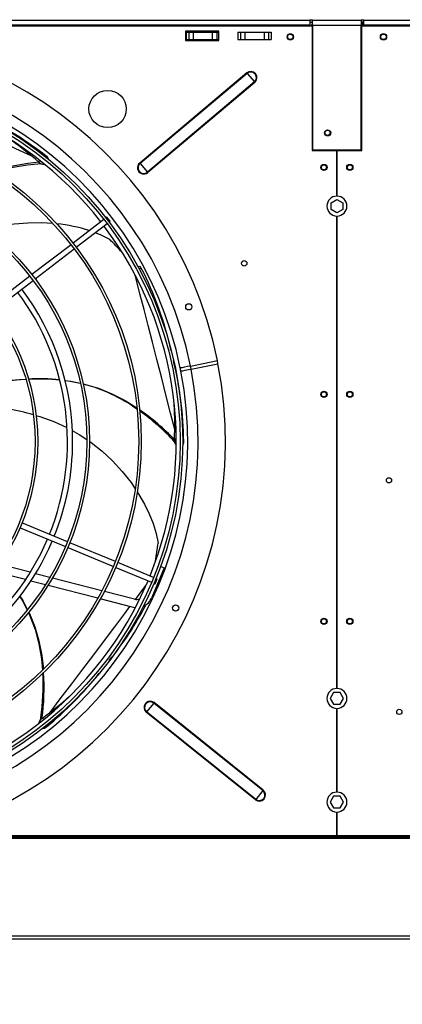
# Model space of a CAD drawing. Extents: x -905 to 12408, y 164 to 8727.
# Drawn here: x 8812 to 9181, y 5934 to 6884 of the extents above; entities that cross this region are included whole.
import ezdxf
from ezdxf.enums import TextEntityAlignment as Align

# ---------------------------------------------------------------- set-up
doc = ezdxf.new("R2010")
doc.units = 0
doc.header["$LTSCALE"] = 30
doc.header["$MEASUREMENT"] = 0
doc.linetypes.add('SLD-SOLID', pattern=[0])
doc.layers.get('0').update_dxf_attribs({"linetype": 'CONTINUOUS'})
doc.layers.add('GEOMETRY', color=7, linetype='SLD-SOLID')
doc.dimstyles.new('SLDDIMSTYLE1', dxfattribs={"dimtxt": 92.459473, "dimasz": 99.06, "dimexe": 0, "dimexo": 0.0625, "dimgap": 23.114868, "dimtad": 1, "dimdec": 1, "dimrnd": 1e-09, "dimzin": 12, "dimdsep": 46, "dimtxsty": 'Standard', "dimblk1": 'CLOSED', "dimblk2": 'CLOSED', "dimsah": 1, "dimcen": 0.09, "dimadec": 0, "dimazin": 0, "dimtol": 1, "dimtp": 10, "dimtm": 10, "dimtfac": 1, "dimtdec": 1, "dimtofl": 0, "dimtmove": 2, "dimatfit": 3, "dimldrblk": 'CLOSED', "dimfxl": 1, "dimtolj": 1, "dimtzin": 0, "dimarcsym": 0})
doc.dimstyles.new('SLDDIMSTYLE2', dxfattribs={"dimtxt": 92.459473, "dimasz": 99.06, "dimexe": 0, "dimexo": 0.0625, "dimgap": 23.114868, "dimtad": 1, "dimdec": 1, "dimrnd": 1e-09, "dimzin": 12, "dimdsep": 46, "dimtxsty": 'Standard', "dimblk1": 'CLOSED', "dimblk2": 'CLOSED', "dimsah": 1, "dimcen": 0.09, "dimadec": 0, "dimazin": 0, "dimtfac": 1, "dimtdec": 1, "dimtofl": 0, "dimtmove": 2, "dimatfit": 3, "dimldrblk": 'CLOSED', "dimfxl": 1, "dimtolj": 1, "dimtzin": 0, "dimarcsym": 0})
doc.dimstyles.new('SLDDIMSTYLE7', dxfattribs={"dimtxt": 92.459473, "dimasz": 99.06, "dimexe": 0, "dimexo": 0.0625, "dimgap": 23.114868, "dimtad": 1, "dimdec": 1, "dimrnd": 1e-09, "dimzin": 12, "dimdsep": 46, "dimtxsty": 'Standard', "dimblk1": 'CLOSED', "dimblk2": 'CLOSED', "dimsah": 1, "dimcen": 0.09, "dimadec": 0, "dimazin": 0, "dimtol": 1, "dimtp": 2, "dimtm": 2, "dimtfac": 1, "dimtdec": 1, "dimtmove": 2, "dimatfit": 3, "dimldrblk": 'CLOSED', "dimfxl": 1, "dimtolj": 1, "dimtzin": 0, "dimarcsym": 0})

# ---------------------------------------------------------------- blocks, each defined once
blk = doc.blocks.new('_CLOSED')
at = {"color": 0, "linetype": 'ByBlock'}
for p, q in [((-1, 0.166667), (0, 0)), ((-1, 0.166667), (-1, -0.166667)), ((0, 0), (-1, -0.166667)), ((0, 0), (-1, 0))]:
    blk.add_line(p, q, dxfattribs=at)
blk = doc.blocks.new('_D_3')
at = {"layer": 'GEOMETRY'}
for p, q in [((3790.99, 6118.7), (3790.99, 7510)), ((10444.99, 6128.82), (10444.99, 7510)), ((10444.99, 7480), (3790.99, 7480))]:
    blk.add_line(p, q, dxfattribs=at)
at = {"layer": 'GEOMETRY', "xscale": 99.05999999999999, "yscale": 99.05999999999999, "rotation": 180.0000000000004}
blk.add_blockref('_CLOSED', (3790.99, 7480), dxfattribs=at)
at = {"layer": 'GEOMETRY', "xscale": 99.05999999999999, "yscale": 99.05999999999999}
blk.add_blockref('_CLOSED', (10444.99, 7480), dxfattribs=at)
at = {"layer": 'GEOMETRY', "width": 0.7}
for s, height, p in [('6654', 95.25, (6871.41, 7480)), ('±10', 79.375, (7188.91, 7484.5))]:
    blk.add_text(s, height=height, dxfattribs=at).set_placement(p, align=Align.BOTTOM_LEFT)
blk = doc.blocks.new('_D_6')
at = {"layer": 'GEOMETRY'}
for p, q in [((10444.99, 6068.82), (10444.99, 5625.06)), ((8218.47, 5883.16), (8218.47, 5625.06)), ((8218.47, 5655.06), (10444.99, 5655.06))]:
    blk.add_line(p, q, dxfattribs=at)
at = {"layer": 'GEOMETRY', "xscale": 99.05999999999999, "yscale": 99.05999999999999, "rotation": 180.0000000000004}
blk.add_blockref('_CLOSED', (8218.47, 5655.06), dxfattribs=at)
at = {"layer": 'GEOMETRY', "xscale": 99.05999999999999, "yscale": 99.05999999999999}
blk.add_blockref('_CLOSED', (10444.99, 5655.06), dxfattribs=at)
at = {"layer": 'GEOMETRY', "width": 0.7}
blk.add_text('=', height=95.25, dxfattribs=at).set_placement((9294.69, 5655.06), align=Align.BOTTOM_LEFT)
blk = doc.blocks.new('_D_13')
at = {"layer": 'GEOMETRY'}
for p, q in [((9220.04, 6196.74), (9220.04, 7630)), ((9274.21, 6914.94), (9274.21, 7630)), ((9220.04, 7600), (8773.42, 7600)), ((9220.04, 7600), (9274.21, 7600)), ((9274.21, 7600), (9464.71, 7600))]:
    blk.add_line(p, q, dxfattribs=at)
at = {"layer": 'GEOMETRY', "xscale": 99.05999999999999, "yscale": 99.05999999999999}
for p, rotation in [((9220.04, 7600, 5025), 1.781110621619569e-12), ((9274.21, 7600, 5025), 180.0000000000018)]:
    blk.add_blockref('_CLOSED', p, dxfattribs=dict(at, rotation=rotation))
at = {"layer": 'GEOMETRY', "width": 0.7}
for s, height, p in [('54', 95.25, (8773.42, 7600, 5025)), ('±2', 79.375, (8949.81, 7604.5, 5025))]:
    blk.add_text(s, height=height, dxfattribs=at).set_placement(p, align=Align.BOTTOM_LEFT)

msp = doc.modelspace()

# ---------------------------------------------------------------- linework, layer by layer
at = {"color": 7, "linetype": 'SLD-SOLID'}
for p, q in [((9093.985, 6878.277), (8143.196, 6878.277)), ((8143.985, 6883.937), (9091.985, 6883.937)), ((9091.985, 6879.237), (8143.985, 6879.237)), ((9091.985, 6883.937), (9091.985, 6879.237)), ((9094.485, 6883.937), (9091.985, 6883.937)), ((9091.985, 6881.937), (9094.485, 6881.937)), ((9091.985, 6878.277), (9091.985, 6879.237)), ((9093.985, 6878.277), (9093.985, 6758.277)), ((9094.485, 6878.737), (9094.485, 6883.937)), ((9094.485, 6883.937), (9141.485, 6883.937)), ((9141.485, 6878.737), (9094.485, 6878.737)), ((9094.485, 6878.737), (9094.485, 6758.737)), ((9143.985, 6883.937), (9141.485, 6883.937)), ((9141.485, 6883.937), (9141.485, 6878.737)), ((9142.985, 6881.937), (9141.485, 6881.937)), ((9141.485, 6879.937), (9142.985, 6879.937)), ((9142.985, 6879.229), (9141.485, 6879.229)), ((9141.485, 6758.737), (9141.485, 6878.737)), ((9141.985, 6758.277), (9141.985, 6878.277)), ((10092.806, 6878.277), (9141.985, 6878.277)), ((9142.985, 6879.937), (9142.985, 6881.937)), ((9142.985, 6881.937), (9143.985, 6881.937)), ((9142.985, 6879.229), (9142.985, 6878.277)), ((9143.985, 6883.937), (10091.985, 6883.937)), ((9143.985, 6879.237), (9143.985, 6883.937)), ((10091.985, 6879.237), (9143.985, 6879.237)), ((9143.985, 6878.277), (9143.985, 6879.237)), ((9003.985, 6873.377), (8971.985, 6873.377)), ((8971.985, 6873.377), (8971.985, 6864.377)), ((8972.485, 6872.437), (8972.485, 6865.437)), ((8972.485, 6872.437), (8974.969, 6872.437)), ((8974.969, 6872.437), (8974.969, 6865.437)), ((8974.969, 6872.437), (8979.293, 6872.437)), ((8979.293, 6872.437), (8979.293, 6865.437)), ((8979.293, 6872.437), (8997.677, 6872.437)), ((8997.677, 6872.437), (8997.677, 6865.437)), ((8997.677, 6872.437), (9002.001, 6872.437)), ((9002.001, 6872.437), (9002.001, 6865.437)), ((9002.001, 6872.437), (9003.985, 6872.437)), ((9003.985, 6864.377), (9003.985, 6873.377)), ((9022.485, 6872.377), (9022.485, 6865.377)), ((9022.485, 6872.377), (9024.969, 6872.377)), ((9024.969, 6872.377), (9024.969, 6865.377)), ((9024.969, 6872.377), (9029.293, 6872.377)), ((9029.293, 6872.377), (9029.293, 6865.377)), ((9029.293, 6872.377), (9047.677, 6872.377)), ((9047.677, 6872.377), (9047.677, 6865.377)), ((9047.677, 6872.377), (9052.001, 6872.377)), ((9052.001, 6872.377), (9052.001, 6865.377)), ((9052.001, 6872.377), (9054.485, 6872.377)), ((9054.485, 6872.377), (9054.485, 6865.377)), ((8971.985, 6864.377), (9003.985, 6864.377)), ((8972.485, 6865.437), (8974.969, 6865.437)), ((8974.969, 6865.437), (8979.293, 6865.437)), ((8979.293, 6865.437), (8997.677, 6865.437)), ((8997.677, 6865.437), (9002.001, 6865.437)), ((9002.001, 6865.437), (9003.985, 6865.437)), ((9022.485, 6865.377), (9024.969, 6865.377)), ((9024.969, 6865.377), (9029.293, 6865.377)), ((9029.293, 6865.377), (9047.677, 6865.377)), ((9047.677, 6865.377), (9052.001, 6865.377)), ((9052.001, 6865.377), (9054.485, 6865.377)), ((9030.994, 6833.074), (8927.732, 6746.115)), ((9031.354, 6832.646), (8928.092, 6745.686)), ((9030.994, 6833.074), (9031.354, 6832.646)), ((9031.354, 6832.646), (9038.363, 6824.323)), ((9038.363, 6824.323), (8935.101, 6737.364)), ((9038.723, 6823.895), (8935.461, 6736.936)), ((9038.363, 6824.323), (9038.723, 6823.895)), ((9093.985, 6758.277), (9117.735, 6758.277)), ((9094.485, 6758.737), (9141.485, 6758.737)), ((9117.735, 6758.277), (9117.735, 6714.198)), ((9118.235, 6714.198), (9118.235, 6758.277)), ((9118.235, 6758.277), (9141.985, 6758.277)), ((8927.732, 6746.115), (8928.092, 6745.686)), ((8928.092, 6745.686), (8935.101, 6737.364)), ((8935.101, 6737.364), (8935.461, 6736.936)), ((9112.385, 6707.87), (9117.985, 6711.103)), ((9112.385, 6701.403), (9112.385, 6707.87)), ((9117.985, 6711.103), (9123.585, 6707.87)), ((9123.585, 6707.87), (9123.585, 6701.403)), ((9117.985, 6698.17), (9112.385, 6701.403)), ((9123.585, 6701.403), (9117.985, 6698.17)), ((8893.138, 6691.72), (8863.387, 6668.891)), ((8896.12, 6694.008), (8895.122, 6693.242)), ((8899.164, 6690.042), (8896.12, 6694.008)), ((8898.166, 6689.275), (8899.164, 6690.042)), ((9117.735, 6694.955), (9117.735, 6239.198)), ((9118.235, 6239.198), (9118.235, 6694.955)), ((8866.431, 6664.924), (8896.182, 6687.753)), ((8861.403, 6667.369), (8823.718, 6638.452)), ((8826.761, 6634.485), (8864.447, 6663.402)), ((8927.681, 6646.423), (8926.158, 6645.874)), ((8821.734, 6636.93), (8784.048, 6608.012)), ((8787.091, 6604.045), (8824.778, 6632.963)), ((8976.66, 6550.311), (9002.648, 6555.48)), ((9002.648, 6555.48), (9002.651, 6555.481)), ((9003.236, 6552.538), (9002.651, 6555.481)), ((8976.66, 6550.311), (8976.657, 6550.31)), ((8977.245, 6547.368), (8976.66, 6550.311)), ((8977.245, 6547.368), (8977.242, 6547.368)), ((8977.245, 6547.368), (9003.233, 6552.538)), ((9003.233, 6552.538), (9003.236, 6552.538)), ((8812.185, 6394.291), (8856.071, 6376.112)), ((8857.985, 6380.732), (8814.098, 6398.91)), ((8858.381, 6375.155), (8902.267, 6356.977)), ((8904.181, 6361.597), (8860.295, 6379.775)), ((8822.14, 6351.259), (8792.807, 6358.845)), ((8904.577, 6356.02), (8939.223, 6341.669)), ((8941.137, 6346.289), (8906.49, 6360.64)), ((8951.224, 6355.641), (8939.325, 6326.916)), ((8947.942, 6357), (8951.224, 6355.641)), ((8817.587, 6344.173), (8787.86, 6351.861)), ((8841.079, 6346.361), (8827.203, 6349.95)), ((8836.728, 6339.223), (8822.708, 6342.849)), ((8887.149, 6326.183), (8839.269, 6338.566)), ((8891.093, 6333.427), (8843.595, 6345.71)), ((8941.533, 6340.713), (8942.696, 6340.231)), ((8942.696, 6340.231), (8944.61, 6344.85)), ((8944.61, 6344.85), (8943.447, 6345.332)), ((8922.54, 6325.294), (8893.579, 6332.783)), ((8920.537, 6317.549), (8889.652, 6325.536)), ((9114.752, 6235.244), (9111.519, 6229.644)), ((9121.219, 6235.244), (9114.752, 6235.244)), ((9124.452, 6229.644), (9121.219, 6235.244)), ((8941.217, 6225.136), (8934.41, 6216.648)), ((8941.568, 6225.572), (8941.217, 6225.136)), ((9046.527, 6140.667), (8941.217, 6225.136)), ((9046.877, 6141.104), (8941.568, 6225.572)), ((9111.519, 6229.644), (9114.752, 6224.044)), ((9114.752, 6224.044), (9121.219, 6224.044)), ((9121.219, 6224.044), (9124.452, 6229.644)), ((8934.41, 6216.648), (8934.059, 6216.212)), ((9039.369, 6131.743), (8934.059, 6216.212)), ((9039.719, 6132.18), (8934.41, 6216.648)), ((9117.735, 6219.955), (9117.735, 6139.198)), ((9118.235, 6139.198), (9118.235, 6219.955)), ((9046.527, 6140.667), (9039.719, 6132.18)), ((9046.877, 6141.104), (9046.527, 6140.667)), ((9039.719, 6132.18), (9039.369, 6131.743)), ((9114.752, 6135.244), (9111.519, 6129.644)), ((9111.519, 6129.644), (9114.752, 6124.044)), ((9121.219, 6135.244), (9114.752, 6135.244)), ((9124.452, 6129.644), (9121.219, 6135.244)), ((9121.219, 6124.044), (9124.452, 6129.644)), ((9114.752, 6124.044), (9121.219, 6124.044)), ((9117.735, 6119.955), (9117.735, 6097.49)), ((9118.235, 6097.49), (9118.235, 6119.955)), ((8710.477, 6095.99), (9525.494, 6095.99)), ((8716.457, 6097.49), (9519.513, 6097.49)), ((8243.014, 5997.635), (10427.851, 5997.635))]:
    msp.add_line(p, q, dxfattribs=at)
at = {"color": 152, "linetype": 'SLD-SOLID'}
for p, q in [((9097.645, 6758.737), (9097.645, 6758.277)), ((8831.013, 6748.727), (8830.125, 6747.283)), ((8927.074, 6644.087), (8929.141, 6644.844)), ((8962.865, 6480.024), (8961.227, 6479.823)), ((8835.012, 6209.433), (8833.857, 6210.566)), ((8705.38, 6094.79), (9530.591, 6094.79)), ((10428.944, 6000.335), (8242.934, 6000.335))]:
    msp.add_line(p, q, dxfattribs=at)
at = {"color": 7, "linetype": 'SLD-SOLID', "flags": 128}
for points in [[(9094.485, 6880.65), (9093.609, 6879.605), (9093.126, 6878.277)], [(9094.069, 6878.141), (9094.077, 6878.145), (9094.485, 6878.288)], [(8788.069, 6737.97), (8788.671, 6738.163), (8803.621, 6741.72), (8819.467, 6744.343), (8832.556, 6745.684)], [(8843.758, 6687.783), (8833.055, 6688.417), (8819.824, 6688.246), (8806.712, 6687.131), (8793.85, 6685.067), (8781.251, 6682.042), (8780.51, 6681.798)], [(8898.712, 6672.447), (8889.777, 6676.906), (8884.631, 6678.89)], [(8929.141, 6644.844), (8928.606, 6645.746), (8928.109, 6646.295), (8927.706, 6646.431), (8927.668, 6646.389)], [(8976.657, 6550.31), (8973.817, 6549.744), (8970.87, 6549.156), (8968.576, 6548.698), (8967.192, 6548.422), (8966.85, 6548.354)], [(8967.433, 6545.422), (8967.855, 6545.506), (8969.326, 6545.797), (8971.689, 6546.266), (8974.678, 6546.859), (8977.242, 6547.368)], [(8769.587, 6531.947), (8774.616, 6532.793), (8788.638, 6534.842), (8802.988, 6536.487), (8817.513, 6537.56), (8817.766, 6537.566)], [(8855.695, 6536.276), (8860.628, 6535.709), (8870.4, 6533.705)], [(8870.471, 6533.41), (8861.222, 6535.331), (8855.762, 6536.03)], [(8873.186, 6533.134), (8874.391, 6532.887), (8887.791, 6528.836), (8900.869, 6523.538), (8913.661, 6516.976), (8924.967, 6509.917)], [(8827.563, 6502.538), (8831.324, 6501.491), (8844.728, 6496.64), (8857.418, 6490.879), (8857.441, 6490.866)], [(8862.586, 6488.007), (8869.41, 6484.215), (8876.56, 6479.434)], [(8879.227, 6477.651), (8880.723, 6476.651), (8891.373, 6468.195), (8901.377, 6458.855), (8910.729, 6448.662), (8919.316, 6437.758), (8923.265, 6431.871)], [(8925.266, 6428.889), (8926.989, 6426.321), (8932.282, 6417.074), (8936.848, 6407.689), (8940.617, 6398.251), (8943.518, 6388.842), (8945.48, 6379.54)], [(8811.979, 6328.081), (8815.605, 6322.087), (8819.155, 6314.754)], [(8812.164, 6328.324), (8814.829, 6324.062), (8819.402, 6315.081)], [(8923.451, 6317.076), (8923.041, 6317.11), (8920.537, 6317.549)], [(8820.289, 6312.411), (8821.801, 6309.289), (8826.738, 6295.99), (8830.437, 6282.155), (8832.918, 6267.75), (8833.851, 6256.936)], [(8820.579, 6312.768), (8821.203, 6311.542), (8826.391, 6298.539), (8830.402, 6285.011), (8833.247, 6270.919), (8834.761, 6257.822)], [(8834.133, 6253.678), (8834.19, 6253.01), (8834.331, 6237.643), (8833.362, 6221.611), (8831.757, 6208.552)]]:
    msp.add_lwpolyline(points, dxfattribs=at)
at = {"color": 152, "linetype": 'SLD-SOLID', "flags": 128}
for points in [[(8823.062, 6753.222), (8808.247, 6759.95), (8791.708, 6767.443), (8776.415, 6774.351)], [(8961.466, 6489.048), (8957.49, 6504.826), (8953.036, 6522.429), (8948.639, 6539.726), (8944.312, 6556.669), (8940.067, 6573.211), (8935.918, 6589.305), (8931.877, 6604.911), (8927.957, 6619.987), (8924.17, 6634.493), (8923.313, 6637.76)], [(8923.582, 6325.149), (8931.679, 6335.973), (8933.782, 6338.79)], [(8841.219, 6216.13), (8851.075, 6229.077), (8862.06, 6243.534), (8872.842, 6257.756), (8883.391, 6271.703), (8893.678, 6285.335), (8903.674, 6298.614), (8913.356, 6311.503), (8918.317, 6318.123)]]:
    msp.add_lwpolyline(points, dxfattribs=at)
at = {"color": 7, "linetype": 'SLD-SOLID'}
for centre, radius in [((9072.985, 6867.877), 3), ((9072.985, 6867.937), 2.65), ((9162.985, 6867.877), 3), ((9162.985, 6867.937), 2.65), ((8617.985, 6477.437), 351.25), ((8617.985, 6477.437), 348.75), ((8896.697, 6798.277), 18), ((8617.985, 6477.437), 311.25), ((8617.985, 6477.437), 308.75), ((9108.985, 6775.237), 3), ((9108.985, 6775.337), 2.5), ((9105.485, 6741.877), 3), ((9130.485, 6741.877), 3), ((8617.985, 6477.437), 261.25), ((8617.985, 6477.437), 258.75), ((9105.485, 6741.937), 2.5), ((9130.485, 6741.937), 2.5), ((8617.985, 6477.437), 211.25), ((8617.985, 6477.437), 208.75), ((9028.535, 6649.377), 2.65), ((8975.069, 6607.404), 3), ((9105.485, 6522.877), 3), ((9105.485, 6522.937), 2.5), ((9130.485, 6522.877), 3), ((9130.485, 6522.937), 2.5), ((9168.235, 6440.007), 2.5), ((8962.382, 6316.842), 3), ((9105.485, 6303.877), 3), ((9105.485, 6303.937), 2.5), ((9130.485, 6303.877), 3), ((9130.485, 6303.937), 2.5), ((9178.235, 6216.577), 2.5)]:
    msp.add_circle(centre, radius, dxfattribs=at)
for centre, radius, start, end in [((8617.985, 6477.437), 392.5, 11.468965, 11.031035), ((8617.985, 6477.437), 366, 11.484819, 11.015181), ((8617.985, 6477.437), 356, 11.490578, 11.009422), ((9034.859, 6828.485), 6, 310.101464, 130.101464), ((9034.859, 6828.485), 5.44, 310.101464, 130.101464), ((8617.985, 6477.437), 345, 37.91519, 97.08481), ((8629.91, 6486.399), 337.779, 52.089271, 64.228056), ((8600.736, 6482.716), 350.164, 49.073615, 54.392096), ((8849.779, 6527.499), 220.233, 94.982204, 106.533583), ((8835.815, 6752.778), 7.911, 224.000285, 269.018328), ((8835.21, 6748.934), 4.554, 11.480681, 60.491128), ((8931.596, 6741.525), 6, 130.101464, 310.101464), ((8931.596, 6741.525), 5.44, 130.101464, 310.101464), ((9117.985, 6704.577), 9.625, 91.488369, 268.511631), ((9117.985, 6704.577), 9.625, 271.488369, 88.511631), ((8834.342, 6544.055), 144.003, 71.900313, 84.687335), ((8617.985, 6477.437), 345, 337.91519, 37.08481), ((8672.686, 6447.533), 318.864, 41.720475, 44.858761), ((8635.107, 6493.406), 330.741, 12.518738, 27.250202), ((8617.985, 6477.437), 240, 338.096842, 36.903158), ((8617.985, 6477.437), 245, 0, 36.915339), ((8627.83, 6473.332), 342.381, 0.713167, 13.906418), ((8969.579, 6547.373), 2.9, 160.22269, 222.27731), ((8836.794, 6178.685), 359.052, 93.020724, 100.759543), ((8831.215, 6368.979), 168.999, 83.476264, 93.703349), ((8831.732, 6366.593), 171.144, 83.715937, 93.804434), ((8836.433, 6386.136), 151.214, 54.116524, 75.90902), ((8765.56, 6297.173), 214.48, 73.898914, 87.352173), ((8801.377, 6327.137), 220.627, 43.559436, 55.120534), ((8638.213, 6494.315), 323.339, 357.431154, 3.271298), ((8808.238, 6337.671), 207.079, 42.263425, 54.776856), ((8969.072, 6478.8), 7.912, 172.568244, 217.480096), ((8617.985, 6477.437), 245, 338.084661, 0), ((8965.688, 6476.877), 4.554, 320.045828, 9.061654), ((8617.985, 6477.437), 240, 278.096842, 336.903158), ((8617.985, 6477.437), 245, 278.084661, 336.915339), ((8628.319, 6416.083), 319.259, 350.276535, 353.427439), ((8617.985, 6477.437), 345, 277.91519, 337.08481), ((8924.543, 6333.039), 16, 294.658171, 337.5), ((8649.627, 6468.074), 320.412, 320.922473, 332.494427), ((8924.543, 6333.039), 8, 255.5, 294.436946), ((8615.045, 6240.327), 220.399, 352.12683, 3.682315), ((8623.799, 6464.105), 338.173, 309.235835, 321.574759), ((9117.985, 6229.577), 9.625, 91.488369, 268.511631), ((9117.985, 6229.577), 9.625, 271.488369, 88.511631), ((8643.745, 6472.134), 323.358, 306.010319, 311.950821), ((8937.813, 6220.892), 6, 51.266864, 231.266864), ((8937.813, 6220.892), 5.44, 51.266864, 231.266864), ((8837.948, 6203.795), 7.911, 121.139948, 166.076701), ((8834.331, 6205.253), 4.564, 267.784366, 317.552682), ((9043.123, 6136.423), 6, 231.266864, 51.266864), ((9043.123, 6136.423), 5.44, 231.266864, 51.266864), ((9117.985, 6129.577), 9.625, 91.488369, 268.511631), ((9117.985, 6129.577), 9.625, 271.488369, 88.511631)]:
    msp.add_arc(centre, radius, start, end, dxfattribs=at)

# ---------------------------------------------------------------- dimensions: what is measured, and where the dimension line sits
at = {"layer": 'GEOMETRY'}
dim = msp.add_linear_dim(base=(9274.21, 7600), p1=(9220.04, 6166.737), p2=(9274.21, 6884.937), angle=0, dimstyle='SLDDIMSTYLE7', dxfattribs=at)
dim.commit()
dim.dimension.update_dxf_attribs({"geometry": '_D_13', "text_midpoint": (8920.04, 7600), "dimtype": 160})
for base, p1, p2, dimstyle, picture, middle in [((3790.985, 7480), (10444.985, 6098.822), (3790.985, 6088.7), 'SLDDIMSTYLE1', '_D_3', (7117.985, 7480)), ((10444.985, 5655.063), (8218.468, 5913.155), (10444.985, 6098.822), 'SLDDIMSTYLE2', '_D_6', (9331.727, 5655.063))]:
    dim = msp.add_linear_dim(base=base, p1=p1, p2=p2, dimstyle=dimstyle, dxfattribs=at)
    dim.commit()
    dim.dimension.update_dxf_attribs({"geometry": picture, "text_midpoint": middle, "dimtype": 160})

doc.saveas('drawing.dxf')
